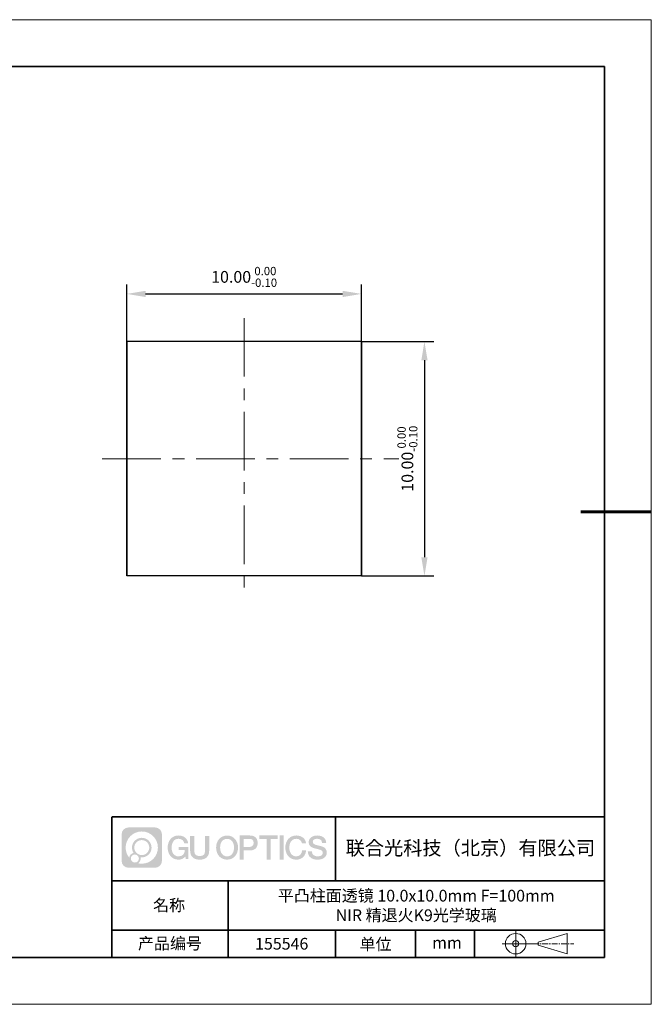
# Model space of a CAD drawing. Units: millimetres. Extents: x 12016 to 12313, y -7569 to -7359.
# Drawn here: x 12178 to 12313, y -7569 to -7359 of the extents above; entities that cross this region are included whole.
import ezdxf

# ---------------------------------------------------------------- set-up
doc = ezdxf.new("R2010")
doc.units = ezdxf.units.MM
doc.header["$LTSCALE"] = 10
doc.header["$PDMODE"] = 34
doc.linetypes.add('CENTER', pattern=[2, 1.25, -0.25, 0.25, -0.25])
doc.layers.add('1轮廓实线层', color=7, linetype='Continuous')
doc.layers.add('6文字层', color=3, linetype='Continuous')
for name, color, linetype, lineweight in [('3中心线层', 1, 'CENTER', 9), ('7标注层', 4, 'Continuous', 5), ('粗实线层', 7, 'Continuous', 35), ('细实线层', 7, 'Continuous', 18)]:
    doc.layers.add(name, color=color, linetype=linetype, lineweight=lineweight)
doc.styles.get("Standard").update_dxf_attribs({"font": 'simhei.ttf'})
doc.styles.add('TH-GBD2M', font='calibri.ttf', dxfattribs={"width": 0.8, "height": 2.5})
doc.dimstyles.new('TH-GBD2M', dxfattribs={"dimtxt": 3.5, "dimasz": 4, "dimexe": 2, "dimexo": 0, "dimgap": 1.5, "dimtad": 1, "dimdec": 4, "dimzin": 9, "dimdsep": 46, "dimtxsty": 'TH-GBD2M', "dimcen": 0, "dimclrt": 3, "dimadec": 0, "dimazin": 3, "dimtfac": 1, "dimtdec": 4, "dimtofl": 0, "dimtmove": 0, "dimatfit": 3, "dimfxl": 1, "dimtolj": 1, "dimtzin": 0, "dimarcsym": 0})

# ---------------------------------------------------------------- blocks, each defined once
blk = doc.blocks.new('*X117')
at = {"layer": '粗实线层'}
for p, q in [((138.5, 95), (-138.5, 95)), ((138.5, -95), (138.5, 95)), ((-138.5, -95), (138.5, -95))]:
    blk.add_line(p, q, dxfattribs=at)
at = {"layer": '粗实线层', "lineweight": 60}
blk.add_line((148.5, 0), (133.5, 0), dxfattribs=at)
at = {"layer": '细实线层'}
for p, q in [((148.5, 105), (-148.5, 105)), ((148.5, -105), (148.5, 105)), ((-148.5, -105), (148.5, -105))]:
    blk.add_line(p, q, dxfattribs=at)
blk = doc.blocks.new('*D129')
at = {"layer": '7标注层', "color": 0, "lineweight": -2, "transparency": 16777216}
for p, q in [((12200.71, -7427.98), (12200.71, -7415.83)), ((12250.71, -7427.98), (12250.71, -7415.83)), ((12204.71, -7417.83), (12246.71, -7417.83))]:
    blk.add_line(p, q, dxfattribs=at)
at = {"layer": '7标注层', "color": 0, "transparency": 16777216}
for points in [[(12204.71, -7417.17), (12204.71, -7418.5), (12200.71, -7417.83)], [(12246.71, -7417.17), (12246.71, -7418.5), (12250.71, -7417.83)]]:
    blk.add_solid(points, dxfattribs=at)
at = {"layer": 'Defpoints', "color": 0, "transparency": 16777216}
for p in [(12250.71, -7417.83), (12200.71, -7427.98), (12250.71, -7427.98)]:
    blk.add_point(p, dxfattribs=at)
at = {"layer": '7标注层', "color": 3, "transparency": 16777216, "insert": (12225.71, -7414.2), "char_height": 2.5, "attachment_point": 5, "style": 'TH-GBD2M'}
blk.add_mtext('\\A1;10.00{\\fCalibri|b0|i0|c134|p34;{}{\\H0.71x;\\C3;\\S 0.00^ -0.10;}{{}}}', dxfattribs=at)
blk = doc.blocks.new('*D130')
at = {"layer": '7标注层', "color": 0, "lineweight": -2, "transparency": 16777216}
for p, q in [((12250.71, -7427.98), (12266.15, -7427.98)), ((12264.15, -7431.98), (12264.15, -7473.98)), ((12250.71, -7477.98), (12266.15, -7477.98))]:
    blk.add_line(p, q, dxfattribs=at)
at = {"layer": '7标注层', "color": 0, "transparency": 16777216}
for points in [[(12263.49, -7431.98), (12264.82, -7431.98), (12264.15, -7427.98)], [(12263.49, -7473.98), (12264.82, -7473.98), (12264.15, -7477.98)]]:
    blk.add_solid(points, dxfattribs=at)
at = {"layer": 'Defpoints', "color": 0, "transparency": 16777216}
for p in [(12250.71, -7427.98), (12250.71, -7477.98), (12264.15, -7477.98)]:
    blk.add_point(p, dxfattribs=at)
at = {"layer": '7标注层', "color": 3, "transparency": 16777216, "insert": (12260.52, -7452.98), "char_height": 2.5, "attachment_point": 5, "rotation": 90, "style": 'TH-GBD2M'}
blk.add_mtext('\\A1;10.00{\\fCalibri|b0|i0|c134|p34;{}{\\H0.71x;\\C3;\\S 0.00^ -0.10;}{{}}}', dxfattribs=at)

msp = doc.modelspace()

# ---------------------------------------------------------------- hatches: boundary and pattern name
at = {"layer": '3中心线层'}
h = msp.add_hatch(color=0, dxfattribs=at)
h.dxf.hatch_style = 1
edge = h.paths.add_edge_path()
edge.add_spline(control_points=[(12208.18338, -7533.09481), (12208.18338, -7532.28094), (12207.52361, -7531.62116), (12206.70973, -7531.62116)], knot_values=[7, 7, 7, 7, 8, 8, 8, 8], degree=3, periodic=0)
edge.add_spline(control_points=[(12206.70973, -7531.62116), (12206.70973, -7531.62116), (12201.06075, -7531.62116), (12201.06075, -7531.62116)], knot_values=[0, 0, 0, 0, 1, 1, 1, 1], degree=3, periodic=0)
edge.add_spline(control_points=[(12201.06075, -7531.62116), (12200.24688, -7531.62116), (12199.5871, -7532.28094), (12199.5871, -7533.09481), (12199.5871, -7533.09481), (12199.5871, -7538.74379), (12199.5871, -7538.74379)], knot_values=[1, 1, 1, 1, 2, 2, 2, 3, 3, 3, 3], degree=3, periodic=0)
edge.add_spline(control_points=[(12199.5871, -7538.74379), (12199.5871, -7539.55767), (12200.24688, -7540.21744), (12201.06075, -7540.21744), (12201.06075, -7540.21744), (12206.70973, -7540.21744), (12206.70973, -7540.21744)], knot_values=[3, 3, 3, 3, 4, 4, 4, 5, 5, 5, 5], degree=3, periodic=0)
edge.add_spline(control_points=[(12206.70973, -7540.21744), (12207.52361, -7540.21744), (12208.18338, -7539.55767), (12208.18338, -7538.74379), (12208.18338, -7538.74379), (12208.18338, -7533.09481), (12208.18338, -7533.09481)], knot_values=[5, 5, 5, 5, 6, 6, 6, 7, 7, 7, 7], degree=3, periodic=0)
edge = h.paths.add_edge_path(flags=16)
edge.add_spline(control_points=[(12200.44673, -7535.9193), (12200.44673, -7534.02027), (12201.98623, -7532.48079), (12203.88526, -7532.48079)], knot_values=[10, 10, 10, 10, 11, 11, 11, 11], degree=3, periodic=0)
edge.add_spline(control_points=[(12203.88526, -7532.48079), (12205.78429, -7532.48079), (12207.32375, -7534.02027), (12207.32375, -7535.9193)], knot_values=[11, 11, 11, 11, 12, 12, 12, 12], degree=3, periodic=0)
edge.add_spline(control_points=[(12207.32375, -7535.9193), (12207.32375, -7537.81834), (12205.78429, -7539.35782), (12203.88526, -7539.35782)], knot_values=[12, 12, 12, 12, 13, 13, 13, 13], degree=3, periodic=0)
edge.add_spline(control_points=[(12203.88526, -7539.35782), (12203.61617, -7539.35782), (12203.35475, -7539.32578), (12203.10356, -7539.26708)], knot_values=[0, 0, 0, 0, 1, 1, 1, 1], degree=3, periodic=0)
edge.add_spline(control_points=[(12203.10356, -7539.26708), (12203.42716, -7539.04593), (12203.63963, -7538.67412), (12203.63963, -7538.25258)], knot_values=[1, 1, 1, 1, 2, 2, 2, 2], degree=3, periodic=0)
edge.add_spline(control_points=[(12203.63963, -7538.25258), (12203.63963, -7538.16182), (12203.6295, -7538.07347), (12203.61081, -7537.98831)], knot_values=[2, 2, 2, 2, 3, 3, 3, 3], degree=3, periodic=0)
edge.add_spline(control_points=[(12203.61081, -7537.98831), (12203.70067, -7538.00022), (12203.79215, -7538.00697), (12203.88525, -7538.00697)], knot_values=[3, 3, 3, 3, 4, 4, 4, 4], degree=3, periodic=0)
edge.add_spline(control_points=[(12203.88525, -7538.00697), (12205.03824, -7538.00697), (12205.97291, -7537.07229), (12205.97291, -7535.9193)], knot_values=[4, 4, 4, 4, 5, 5, 5, 5], degree=3, periodic=0)
edge.add_spline(control_points=[(12205.97291, -7535.9193), (12205.97291, -7534.76632), (12205.03824, -7533.83163), (12203.88525, -7533.83163), (12202.73227, -7533.83163), (12201.79758, -7534.76632), (12201.79758, -7535.9193)], knot_values=[5, 5, 5, 5, 6, 6, 6, 7, 7, 7, 7], degree=3, periodic=0)
edge.add_spline(control_points=[(12201.79758, -7535.9193), (12201.79758, -7536.33878), (12201.92164, -7536.72912), (12202.13459, -7537.0563)], knot_values=[7, 7, 7, 7, 8, 8, 8, 8], degree=3, periodic=0)
edge.add_spline(control_points=[(12202.13459, -7537.0563), (12201.65009, -7537.16807), (12201.27514, -7537.56616), (12201.19815, -7538.06305)], knot_values=[8, 8, 8, 8, 9, 9, 9, 9], degree=3, periodic=0)
edge.add_spline(control_points=[(12201.19815, -7538.06305), (12200.72837, -7537.47514), (12200.44673, -7536.73037), (12200.44673, -7535.9193)], knot_values=[9, 9, 9, 9, 10, 10, 10, 10], degree=3, periodic=0)
edge = h.paths.add_edge_path(flags=16)
edge.add_spline(control_points=[(12202.28879, -7535.9193), (12202.28879, -7535.03761), (12203.00356, -7534.32285), (12203.88525, -7534.32285), (12204.76694, -7534.32285), (12205.4817, -7535.03761), (12205.4817, -7535.9193), (12205.4817, -7536.801), (12204.76694, -7537.51575), (12203.88525, -7537.51575), (12203.00356, -7537.51575), (12202.28879, -7536.801), (12202.28879, -7535.9193)], knot_values=[0, 0, 0, 0, 1, 1, 1, 2, 2, 2, 3, 3, 3, 4, 4, 4, 4], degree=3, periodic=0)
edge = h.paths.add_edge_path(flags=16)
edge.add_spline(control_points=[(12201.55197, -7538.25258), (12201.55197, -7537.77782), (12201.93684, -7537.39295), (12202.4116, -7537.39295), (12202.88636, -7537.39295), (12203.27122, -7537.77782), (12203.27122, -7538.25258)], knot_values=[1, 1, 1, 1, 2, 2, 2, 3, 3, 3, 3], degree=3, periodic=0)
edge.add_spline(control_points=[(12203.27122, -7538.25258), (12203.27122, -7538.72734), (12202.88636, -7539.11221), (12202.4116, -7539.11221)], knot_values=[3, 3, 3, 3, 4, 4, 4, 4], degree=3, periodic=0)
edge.add_spline(control_points=[(12202.4116, -7539.11221), (12201.93684, -7539.11221), (12201.55197, -7538.72734), (12201.55197, -7538.25258)], knot_values=[0, 0, 0, 0, 1, 1, 1, 1], degree=3, periodic=0)
edge = h.paths.add_edge_path()
edge.add_spline(control_points=[(12212.95428, -7535.02048), (12212.95428, -7535.02048), (12213.77767, -7535.02048), (12213.77767, -7535.02048), (12213.64942, -7533.91033), (12212.76527, -7533.33801), (12211.71242, -7533.33801)], knot_values=[5, 5, 5, 5, 6, 6, 6, 7, 7, 7, 7], degree=3, periodic=0)
edge.add_spline(control_points=[(12211.71242, -7533.33801), (12210.26812, -7533.33801), (12209.40424, -7534.51024), (12209.40424, -7535.91689)], knot_values=[4, 4, 4, 4, 5, 5, 5, 5], degree=3, periodic=0)
edge.add_spline(control_points=[(12209.40424, -7535.91689), (12209.40424, -7537.32357), (12210.26812, -7538.49578), (12211.71242, -7538.49578)], knot_values=[3, 3, 3, 3, 4, 4, 4, 4], degree=3, periodic=0)
edge.add_spline(control_points=[(12211.71242, -7538.49578), (12212.29958, -7538.49578), (12212.7113, -7538.3234), (12213.16346, -7537.79934)], knot_values=[2, 2, 2, 2, 3, 3, 3, 3], degree=3, periodic=0)
edge.add_spline(control_points=[(12213.16346, -7537.79934), (12213.16346, -7537.79934), (12213.29171, -7538.37856), (12213.29171, -7538.37856), (12213.29171, -7538.37856), (12213.4267, -7538.37856), (12213.56168, -7538.37856)], knot_values=[0.5, 0.5, 0.5, 0.5, 1.5, 1.5, 1.5, 2, 2, 2, 2], degree=3, periodic=0)
edge.add_spline(control_points=[(12213.56168, -7538.37856), (12213.69666, -7538.37856), (12213.83164, -7538.37856), (12213.83164, -7538.37856), (12213.83164, -7538.37856), (12213.83164, -7538.21648), (12213.83164, -7537.97336)], knot_values=[14.749965, 14.749965, 14.749965, 14.749965, 15.249965, 15.249965, 15.249965, 15.5, 15.5, 15.5, 15.5], degree=3, periodic=0)
edge.add_spline(control_points=[(12213.83164, -7537.97336), (12213.83164, -7537.73027), (12213.83164, -7537.40619), (12213.83164, -7537.08211)], knot_values=[14.49997, 14.49997, 14.49997, 14.49997, 14.749965, 14.749965, 14.749965, 14.749965], degree=3, periodic=0)
edge.add_spline(control_points=[(12213.83164, -7537.08211), (12213.83164, -7536.92007), (12213.83164, -7536.75803), (12213.83164, -7536.60612)], knot_values=[14.3749725, 14.3749725, 14.3749725, 14.3749725, 14.49997, 14.49997, 14.49997, 14.49997], degree=3, periodic=0)
edge.add_spline(control_points=[(12213.83164, -7536.60612), (12213.83164, -7536.37826), (12213.83164, -7536.17319), (12213.83164, -7536.02509)], knot_values=[14.18747625, 14.18747625, 14.18747625, 14.18747625, 14.3749725, 14.3749725, 14.3749725, 14.3749725], degree=3, periodic=0)
edge.add_spline(control_points=[(12213.83164, -7536.02509), (12213.83164, -7535.97573), (12213.83164, -7535.93269), (12213.83164, -7535.89725)], knot_values=[14.1249775, 14.1249775, 14.1249775, 14.1249775, 14.18747625, 14.18747625, 14.18747625, 14.18747625], degree=3, periodic=0)
edge.add_spline(control_points=[(12213.83164, -7535.89725), (12213.83164, -7535.87953), (12213.83164, -7535.86371), (12213.83164, -7535.84994)], knot_values=[14.093728125, 14.093728125, 14.093728125, 14.093728125, 14.1249775, 14.1249775, 14.1249775, 14.1249775], degree=3, periodic=0)
edge.add_spline(control_points=[(12213.83164, -7535.84994), (12213.83164, -7535.83618), (12213.83164, -7535.82447), (12213.83164, -7535.81498)], knot_values=[14.06247875, 14.06247875, 14.06247875, 14.06247875, 14.093728125, 14.093728125, 14.093728125, 14.093728125], degree=3, periodic=0)
edge.add_spline(control_points=[(12213.83164, -7535.78588), (12213.83164, -7535.78588), (12213.83164, -7535.78588), (12213.83164, -7535.78588), (12213.83164, -7535.78588), (12213.83164, -7535.78589), (12213.83164, -7535.78589)], knot_values=[13.999979582, 13.999979582, 13.999979582, 13.999979582, 14, 14, 14, 14.000712407, 14.000712407, 14.000712407, 14.000712407], degree=3, periodic=0)
edge.add_spline(control_points=[(12213.83164, -7535.78588), (12213.8316, -7535.78588), (12213.31867, -7535.78588), (12212.80575, -7535.78588)], knot_values=[13.49999, 13.49999, 13.49999, 13.49999, 13.999979582, 13.999979582, 13.999979582, 13.999979582], degree=3, periodic=0)
edge.add_spline(control_points=[(12212.80575, -7535.78588), (12212.29283, -7535.78588), (12211.77992, -7535.78588), (12211.77992, -7535.78588), (12211.77992, -7535.78588), (12211.77992, -7535.78588), (12211.77992, -7535.78589)], knot_values=[12.999023436, 12.999023436, 12.999023436, 12.999023436, 13.499013436, 13.499013436, 13.499013436, 13.49999, 13.49999, 13.49999, 13.49999], degree=3, periodic=0)
edge.add_spline(control_points=[(12211.77992, -7535.79324), (12211.77992, -7535.79564), (12211.77992, -7535.7986), (12211.77992, -7535.80208)], knot_values=[12.906251875, 12.906251875, 12.906251875, 12.906251875, 12.93750125, 12.93750125, 12.93750125, 12.93750125], degree=3, periodic=0)
edge.add_spline(control_points=[(12211.77992, -7535.81403), (12211.77992, -7535.82299), (12211.77992, -7535.83386), (12211.77992, -7535.84634)], knot_values=[12.81250375, 12.81250375, 12.81250375, 12.81250375, 12.8750025, 12.8750025, 12.8750025, 12.8750025], degree=3, periodic=0)
edge.add_spline(control_points=[(12211.77992, -7535.84634), (12211.77992, -7535.85881), (12211.77992, -7535.87288), (12211.77992, -7535.88824)], knot_values=[12.750005, 12.750005, 12.750005, 12.750005, 12.81250375, 12.81250375, 12.81250375, 12.81250375], degree=3, periodic=0)
edge.add_spline(control_points=[(12211.77992, -7535.88824), (12211.77992, -7535.91894), (12211.77992, -7535.95476), (12211.77992, -7535.99315)], knot_values=[12.6250075, 12.6250075, 12.6250075, 12.6250075, 12.750005, 12.750005, 12.750005, 12.750005], degree=3, periodic=0)
edge.add_spline(control_points=[(12211.77992, -7535.99315), (12211.77992, -7536.03153), (12211.77992, -7536.07247), (12211.77992, -7536.11341)], knot_values=[12.50001, 12.50001, 12.50001, 12.50001, 12.6250075, 12.6250075, 12.6250075, 12.6250075], degree=3, periodic=0)
edge.add_spline(control_points=[(12211.77992, -7536.11341), (12211.77992, -7536.19529), (12211.77992, -7536.27718), (12211.77992, -7536.33859)], knot_values=[12.250015, 12.250015, 12.250015, 12.250015, 12.50001, 12.50001, 12.50001, 12.50001], degree=3, periodic=0)
edge.add_spline(control_points=[(12211.77992, -7536.33859), (12211.77992, -7536.40001), (12211.77992, -7536.44096), (12211.77992, -7536.44096), (12211.77992, -7536.44096), (12211.77992, -7536.44096), (12211.77992, -7536.44096)], knot_values=[11.999287593, 11.999287593, 11.999287593, 11.999287593, 12.249302593, 12.249302593, 12.249302593, 12.250015, 12.250015, 12.250015, 12.250015], degree=3, periodic=0)
edge.add_spline(control_points=[(12211.79431, -7536.44096), (12211.799, -7536.44096), (12211.8048, -7536.44096), (12211.8116, -7536.44096)], knot_values=[11.906271875, 11.906271875, 11.906271875, 11.906271875, 11.93752125, 11.93752125, 11.93752125, 11.93752125], degree=3, periodic=0)
edge.add_spline(control_points=[(12211.8116, -7536.44096), (12211.81841, -7536.44096), (12211.82624, -7536.44096), (12211.835, -7536.44096)], knot_values=[11.8750225, 11.8750225, 11.8750225, 11.8750225, 11.906271875, 11.906271875, 11.906271875, 11.906271875], degree=3, periodic=0)
edge.add_spline(control_points=[(12211.835, -7536.44096), (12211.85253, -7536.44096), (12211.87382, -7536.44096), (12211.89823, -7536.44096)], knot_values=[11.81252375, 11.81252375, 11.81252375, 11.81252375, 11.8750225, 11.8750225, 11.8750225, 11.8750225], degree=3, periodic=0)
edge.add_spline(control_points=[(12211.89823, -7536.44096), (12211.92265, -7536.44096), (12211.9502, -7536.44096), (12211.98025, -7536.44096)], knot_values=[11.750025, 11.750025, 11.750025, 11.750025, 11.81252375, 11.81252375, 11.81252375, 11.81252375], degree=3, periodic=0)
edge.add_spline(control_points=[(12211.98025, -7536.44096), (12212.04035, -7536.44096), (12212.11048, -7536.44096), (12212.18561, -7536.44096)], knot_values=[11.6250275, 11.6250275, 11.6250275, 11.6250275, 11.750025, 11.750025, 11.750025, 11.750025], degree=3, periodic=0)
edge.add_spline(control_points=[(12212.18561, -7536.44096), (12212.26074, -7536.44096), (12212.34089, -7536.44096), (12212.42103, -7536.44096)], knot_values=[11.50003, 11.50003, 11.50003, 11.50003, 11.6250275, 11.6250275, 11.6250275, 11.6250275], degree=3, periodic=0)
edge.add_spline(control_points=[(12212.42103, -7536.44096), (12212.58132, -7536.44096), (12212.74162, -7536.44096), (12212.86184, -7536.44096)], knot_values=[11.250035, 11.250035, 11.250035, 11.250035, 11.50003, 11.50003, 11.50003, 11.50003], degree=3, periodic=0)
edge.add_spline(control_points=[(12212.86184, -7536.44096), (12212.98209, -7536.44096), (12213.06226, -7536.44096), (12213.06226, -7536.44096), (12213.04874, -7537.2753), (12212.57631, -7537.80625), (12211.71242, -7537.79245)], knot_values=[10, 10, 10, 10, 10.250035, 10.250035, 10.250035, 11.250035, 11.250035, 11.250035, 11.250035], degree=3, periodic=0)
edge.add_spline(control_points=[(12211.71242, -7537.79245), (12210.67984, -7537.79245), (12210.2479, -7536.86158), (12210.2479, -7535.91689)], knot_values=[9, 9, 9, 9, 10, 10, 10, 10], degree=3, periodic=0)
edge.add_spline(control_points=[(12210.2479, -7535.91689), (12210.2479, -7534.97223), (12210.67984, -7534.04134), (12211.71242, -7534.04134)], knot_values=[8, 8, 8, 8, 9, 9, 9, 9], degree=3, periodic=0)
edge.add_spline(control_points=[(12211.71242, -7534.04134), (12212.31985, -7534.04134), (12212.87325, -7534.37232), (12212.95428, -7535.02048)], knot_values=[7, 7, 7, 7, 8, 8, 8, 8], degree=3, periodic=0)
edge = h.paths.add_edge_path()
edge.add_spline(control_points=[(12215.06628, -7536.32613), (12215.06628, -7536.32613), (12215.06628, -7533.46081), (12215.06628, -7533.46081), (12215.06628, -7533.46081), (12214.84986, -7533.46081), (12214.63344, -7533.46081)], knot_values=[0.5, 0.5, 0.5, 0.5, 1.5, 1.5, 1.5, 2, 2, 2, 2], degree=3, periodic=0)
edge.add_spline(control_points=[(12214.63344, -7533.46081), (12214.41701, -7533.46081), (12214.20059, -7533.46081), (12214.20059, -7533.46081), (12214.20059, -7533.46081), (12214.20059, -7534.24775), (12214.20059, -7535.03468)], knot_values=[9.5, 9.5, 9.5, 9.5, 10, 10, 10, 10.5, 10.5, 10.5, 10.5], degree=3, periodic=0)
edge.add_spline(control_points=[(12214.20059, -7535.03468), (12214.20059, -7535.82161), (12214.20059, -7536.60854), (12214.20059, -7536.60854), (12214.20059, -7537.86899), (12215.0109, -7538.49578), (12216.22982, -7538.49578)], knot_values=[8, 8, 8, 8, 8.5, 8.5, 8.5, 9.5, 9.5, 9.5, 9.5], degree=3, periodic=0)
edge.add_spline(control_points=[(12216.22982, -7538.49578), (12217.44874, -7538.49578), (12218.25904, -7537.86899), (12218.25904, -7536.60854)], knot_values=[7, 7, 7, 7, 8, 8, 8, 8], degree=3, periodic=0)
edge.add_spline(control_points=[(12218.25904, -7536.60854), (12218.25904, -7536.60854), (12218.25904, -7533.46081), (12218.25904, -7533.46081), (12218.25904, -7533.46081), (12218.04261, -7533.46081), (12217.82617, -7533.46081)], knot_values=[5.5, 5.5, 5.5, 5.5, 6.5, 6.5, 6.5, 7, 7, 7, 7], degree=3, periodic=0)
edge.add_spline(control_points=[(12217.82617, -7533.46081), (12217.60974, -7533.46081), (12217.39331, -7533.46081), (12217.39331, -7533.46081), (12217.39331, -7533.46081), (12217.39331, -7534.17714), (12217.39331, -7534.89347)], knot_values=[4.5, 4.5, 4.5, 4.5, 5, 5, 5, 5.5, 5.5, 5.5, 5.5], degree=3, periodic=0)
edge.add_spline(control_points=[(12217.39331, -7534.89347), (12217.39331, -7535.6098), (12217.39331, -7536.32613), (12217.39331, -7536.32613), (12217.39331, -7536.98736), (12217.35176, -7537.75191), (12216.22982, -7537.75191)], knot_values=[3, 3, 3, 3, 3.5, 3.5, 3.5, 4.5, 4.5, 4.5, 4.5], degree=3, periodic=0)
edge.add_spline(control_points=[(12216.22982, -7537.75191), (12215.10783, -7537.75191), (12215.06628, -7536.98736), (12215.06628, -7536.32613)], knot_values=[2, 2, 2, 2, 3, 3, 3, 3], degree=3, periodic=0)
edge = h.paths.add_edge_path()
edge.add_spline(control_points=[(12224.40821, -7535.92346), (12224.40821, -7537.32325), (12223.53366, -7538.48972), (12222.07153, -7538.48972), (12220.60939, -7538.48972), (12219.73484, -7537.32325), (12219.73484, -7535.92346), (12219.73484, -7534.52368), (12220.60939, -7533.35719), (12222.07153, -7533.35719), (12223.53366, -7533.35719), (12224.40821, -7534.52368), (12224.40821, -7535.92346)], knot_values=[0, 0, 0, 0, 1, 1, 1, 2, 2, 2, 3, 3, 3, 4, 4, 4, 4], degree=3, periodic=0)
edge = h.paths.add_edge_path(flags=16)
edge.add_spline(control_points=[(12222.07153, -7534.05708), (12223.1169, -7534.05708), (12223.55417, -7534.98341), (12223.55417, -7535.92346)], knot_values=[2, 2, 2, 2, 3, 3, 3, 3], degree=3, periodic=0)
edge.add_spline(control_points=[(12223.55417, -7535.92346), (12223.55417, -7536.86352), (12223.1169, -7537.78984), (12222.07153, -7537.78984)], knot_values=[1, 1, 1, 1, 2, 2, 2, 2], degree=3, periodic=0)
edge.add_spline(control_points=[(12222.07153, -7537.78984), (12221.02619, -7537.78984), (12220.58892, -7536.86352), (12220.58892, -7535.92346)], knot_values=[0, 0, 0, 0, 1, 1, 1, 1], degree=3, periodic=0)
edge.add_spline(control_points=[(12220.58892, -7535.92346), (12220.58892, -7534.98341), (12221.02619, -7534.05708), (12222.07153, -7534.05708)], knot_values=[3, 3, 3, 3, 4, 4, 4, 4], degree=3, periodic=0)
edge = h.paths.add_edge_path()
edge.add_spline(control_points=[(12228.58964, -7534.93446), (12228.58964, -7534.29156), (12228.32319, -7533.33801), (12226.92936, -7533.33801)], knot_values=[1, 1, 1, 1, 2, 2, 2, 2], degree=3, periodic=0)
edge.add_spline(control_points=[(12226.92936, -7533.33801), (12226.92936, -7533.33801), (12224.77716, -7533.33801), (12224.77716, -7533.33801), (12224.77716, -7533.33801), (12224.77716, -7533.66046), (12224.77716, -7534.14411)], knot_values=[6.749965, 6.749965, 6.749965, 6.749965, 7.749965, 7.749965, 7.749965, 8, 8, 8, 8], degree=3, periodic=0)
edge.add_spline(control_points=[(12224.77716, -7534.14411), (12224.77716, -7534.62769), (12224.77716, -7535.27242), (12224.77716, -7535.91713)], knot_values=[6.49997, 6.49997, 6.49997, 6.49997, 6.749965, 6.749965, 6.749965, 6.749965], degree=3, periodic=0)
edge.add_spline(control_points=[(12224.77716, -7535.91713), (12224.77716, -7536.23948), (12224.77716, -7536.56183), (12224.77716, -7536.86403)], knot_values=[6.3749725, 6.3749725, 6.3749725, 6.3749725, 6.49997, 6.49997, 6.49997, 6.49997], degree=3, periodic=0)
edge.add_spline(control_points=[(12224.77716, -7536.86403), (12224.77716, -7537.16623), (12224.77716, -7537.44827), (12224.77716, -7537.69002)], knot_values=[6.249975, 6.249975, 6.249975, 6.249975, 6.3749725, 6.3749725, 6.3749725, 6.3749725], degree=3, periodic=0)
edge.add_spline(control_points=[(12224.77716, -7537.69002), (12224.77716, -7537.8109), (12224.77716, -7537.9217), (12224.77716, -7538.01991)], knot_values=[6.18747625, 6.18747625, 6.18747625, 6.18747625, 6.249975, 6.249975, 6.249975, 6.249975], degree=3, periodic=0)
edge.add_spline(control_points=[(12224.77716, -7538.01991), (12224.77716, -7538.11811), (12224.77716, -7538.20373), (12224.77716, -7538.27423)], knot_values=[6.1249775, 6.1249775, 6.1249775, 6.1249775, 6.18747625, 6.18747625, 6.18747625, 6.18747625], degree=3, periodic=0)
edge.add_spline(control_points=[(12224.77716, -7538.27423), (12224.77716, -7538.30948), (12224.77716, -7538.34096), (12224.77716, -7538.36834)], knot_values=[6.093728125, 6.093728125, 6.093728125, 6.093728125, 6.1249775, 6.1249775, 6.1249775, 6.1249775], degree=3, periodic=0)
edge.add_spline(control_points=[(12224.77716, -7538.36834), (12224.77716, -7538.39572), (12224.77716, -7538.41901), (12224.77716, -7538.43789)], knot_values=[6.06247875, 6.06247875, 6.06247875, 6.06247875, 6.093728125, 6.093728125, 6.093728125, 6.093728125], degree=3, periodic=0)
edge.add_spline(control_points=[(12224.77716, -7538.43789), (12224.77716, -7538.44733), (12224.77716, -7538.45567), (12224.77716, -7538.46287)], knot_values=[6.046854062, 6.046854062, 6.046854062, 6.046854062, 6.06247875, 6.06247875, 6.06247875, 6.06247875], degree=3, periodic=0)
edge.add_spline(control_points=[(12224.77716, -7538.46287), (12224.77716, -7538.47007), (12224.77716, -7538.47613), (12224.77716, -7538.481)], knot_values=[6.031229375, 6.031229375, 6.031229375, 6.031229375, 6.046854063, 6.046854063, 6.046854063, 6.046854063], degree=3, periodic=0)
edge.add_spline(control_points=[(12224.77716, -7538.49578), (12224.77716, -7538.49578), (12224.77716, -7538.49578), (12224.77716, -7538.49578), (12224.77716, -7538.49578), (12224.77716, -7538.49578), (12224.77716, -7538.49578)], knot_values=[5.999979147, 5.999979147, 5.999979147, 5.999979147, 6, 6, 6, 6.000468271, 6.000468271, 6.000468271, 6.000468271], degree=3, periodic=0)
edge.add_spline(control_points=[(12224.77716, -7538.49578), (12224.77718, -7538.49578), (12224.99069, -7538.49578), (12225.20421, -7538.49578)], knot_values=[5.49999, 5.49999, 5.49999, 5.49999, 5.999979147, 5.999979147, 5.999979147, 5.999979147], degree=3, periodic=0)
edge.add_spline(control_points=[(12225.20421, -7538.49578), (12225.41772, -7538.49578), (12225.63123, -7538.49578), (12225.63123, -7538.49578), (12225.63123, -7538.49578), (12225.63123, -7538.49578), (12225.63123, -7538.49578)], knot_values=[4.999511718, 4.999511718, 4.999511718, 4.999511718, 5.499501718, 5.499501718, 5.499501718, 5.49999, 5.49999, 5.49999, 5.49999], degree=3, periodic=0)
edge.add_spline(control_points=[(12225.63123, -7538.48314), (12225.63123, -7538.48038), (12225.63123, -7538.47718), (12225.63123, -7538.47355)], knot_values=[4.93750125, 4.93750125, 4.93750125, 4.93750125, 4.953125938, 4.953125938, 4.953125938, 4.953125938], degree=3, periodic=0)
edge.add_spline(control_points=[(12225.63123, -7538.47355), (12225.63123, -7538.4663), (12225.63123, -7538.45736), (12225.63123, -7538.44685)], knot_values=[4.906251875, 4.906251875, 4.906251875, 4.906251875, 4.93750125, 4.93750125, 4.93750125, 4.93750125], degree=3, periodic=0)
edge.add_spline(control_points=[(12225.63123, -7538.44685), (12225.63123, -7538.43634), (12225.63123, -7538.42426), (12225.63123, -7538.41073)], knot_values=[4.8750025, 4.8750025, 4.8750025, 4.8750025, 4.906251875, 4.906251875, 4.906251875, 4.906251875], degree=3, periodic=0)
edge.add_spline(control_points=[(12225.63123, -7538.41073), (12225.63123, -7538.38367), (12225.63123, -7538.35081), (12225.63123, -7538.31312)], knot_values=[4.81250375, 4.81250375, 4.81250375, 4.81250375, 4.8750025, 4.8750025, 4.8750025, 4.8750025], degree=3, periodic=0)
edge.add_spline(control_points=[(12225.63123, -7538.31312), (12225.63123, -7538.27543), (12225.63123, -7538.23291), (12225.63123, -7538.18652)], knot_values=[4.750005, 4.750005, 4.750005, 4.750005, 4.81250375, 4.81250375, 4.81250375, 4.81250375], degree=3, periodic=0)
edge.add_spline(control_points=[(12225.63123, -7538.18652), (12225.63123, -7538.09374), (12225.63123, -7537.9855), (12225.63123, -7537.86953)], knot_values=[4.6250075, 4.6250075, 4.6250075, 4.6250075, 4.750005, 4.750005, 4.750005, 4.750005], degree=3, periodic=0)
edge.add_spline(control_points=[(12225.63123, -7537.86953), (12225.63123, -7537.75356), (12225.63123, -7537.62986), (12225.63123, -7537.50615)], knot_values=[4.50001, 4.50001, 4.50001, 4.50001, 4.6250075, 4.6250075, 4.6250075, 4.6250075], degree=3, periodic=0)
edge.add_spline(control_points=[(12225.63123, -7537.50615), (12225.63123, -7537.25874), (12225.63123, -7537.01133), (12225.63123, -7536.82576)], knot_values=[4.250015, 4.250015, 4.250015, 4.250015, 4.50001, 4.50001, 4.50001, 4.50001], degree=3, periodic=0)
edge.add_spline(control_points=[(12225.63123, -7536.82576), (12225.63123, -7536.64019), (12225.63123, -7536.51646), (12225.63123, -7536.51646), (12225.63123, -7536.51646), (12225.63123, -7536.51646), (12225.63123, -7536.51646)], knot_values=[3.999287593, 3.999287593, 3.999287593, 3.999287593, 4.249302593, 4.249302593, 4.249302593, 4.250015, 4.250015, 4.250015, 4.250015], degree=3, periodic=0)
edge.add_spline(control_points=[(12225.6458, -7536.51646), (12225.65055, -7536.51646), (12225.65641, -7536.51646), (12225.6633, -7536.51646)], knot_values=[3.906271875, 3.906271875, 3.906271875, 3.906271875, 3.93752125, 3.93752125, 3.93752125, 3.93752125], degree=3, periodic=0)
edge.add_spline(control_points=[(12225.6633, -7536.51646), (12225.6702, -7536.51646), (12225.67812, -7536.51646), (12225.68699, -7536.51646)], knot_values=[3.8750225, 3.8750225, 3.8750225, 3.8750225, 3.906271875, 3.906271875, 3.906271875, 3.906271875], degree=3, periodic=0)
edge.add_spline(control_points=[(12225.68699, -7536.51646), (12225.70474, -7536.51646), (12225.72628, -7536.51646), (12225.751, -7536.51646)], knot_values=[3.81252375, 3.81252375, 3.81252375, 3.81252375, 3.8750225, 3.8750225, 3.8750225, 3.8750225], degree=3, periodic=0)
edge.add_spline(control_points=[(12225.751, -7536.51646), (12225.77572, -7536.51646), (12225.8036, -7536.51646), (12225.83403, -7536.51646)], knot_values=[3.750025, 3.750025, 3.750025, 3.750025, 3.81252375, 3.81252375, 3.81252375, 3.81252375], degree=3, periodic=0)
edge.add_spline(control_points=[(12225.83403, -7536.51646), (12225.89487, -7536.51646), (12225.96586, -7536.51646), (12226.04192, -7536.51646)], knot_values=[3.6250275, 3.6250275, 3.6250275, 3.6250275, 3.750025, 3.750025, 3.750025, 3.750025], degree=3, periodic=0)
edge.add_spline(control_points=[(12226.04192, -7536.51646), (12226.11797, -7536.51646), (12226.1991, -7536.51646), (12226.28024, -7536.51646)], knot_values=[3.50003, 3.50003, 3.50003, 3.50003, 3.6250275, 3.6250275, 3.6250275, 3.6250275], degree=3, periodic=0)
edge.add_spline(control_points=[(12226.28024, -7536.51646), (12226.4425, -7536.51646), (12226.60477, -7536.51646), (12226.72647, -7536.51646)], knot_values=[3.250035, 3.250035, 3.250035, 3.250035, 3.50003, 3.50003, 3.50003, 3.50003], degree=3, periodic=0)
edge.add_spline(control_points=[(12226.72647, -7536.51646), (12226.8482, -7536.51646), (12226.92936, -7536.51646), (12226.92936, -7536.51646), (12228.32319, -7536.5237), (12228.58964, -7535.57015), (12228.58964, -7534.93446)], knot_values=[2, 2, 2, 2, 2.250035, 2.250035, 2.250035, 3.250035, 3.250035, 3.250035, 3.250035], degree=3, periodic=0)
edge = h.paths.add_edge_path(flags=16)
edge.add_spline(control_points=[(12226.26319, -7534.07483), (12226.42118, -7534.07483), (12226.57918, -7534.07483), (12226.69768, -7534.07483)], knot_values=[3.250015, 3.250015, 3.250015, 3.250015, 3.50001, 3.50001, 3.50001, 3.50001], degree=3, periodic=0)
edge.add_spline(control_points=[(12226.69768, -7534.07483), (12226.81618, -7534.07483), (12226.89519, -7534.07483), (12226.89519, -7534.07483), (12227.34616, -7534.07483), (12227.73557, -7534.24822), (12227.73557, -7534.92725)], knot_values=[2, 2, 2, 2, 2.250015, 2.250015, 2.250015, 3.250015, 3.250015, 3.250015, 3.250015], degree=3, periodic=0)
edge.add_spline(control_points=[(12227.73557, -7534.92725), (12227.73557, -7535.57737), (12227.26414, -7535.77965), (12226.88154, -7535.77965)], knot_values=[1, 1, 1, 1, 2, 2, 2, 2], degree=3, periodic=0)
edge.add_spline(control_points=[(12226.88154, -7535.77965), (12226.88154, -7535.77965), (12225.63123, -7535.77965), (12225.63123, -7535.77965), (12225.63123, -7535.77965), (12225.63123, -7535.35342), (12225.63123, -7534.92721)], knot_values=[4.49999, 4.49999, 4.49999, 4.49999, 5.49999, 5.49999, 5.49999, 6, 6, 6, 6], degree=3, periodic=0)
edge.add_spline(control_points=[(12225.63123, -7534.92721), (12225.63123, -7534.50101), (12225.63123, -7534.07483), (12225.63123, -7534.07483), (12225.63123, -7534.07483), (12225.63123, -7534.07483), (12225.63123, -7534.07483)], knot_values=[3.999267593, 3.999267593, 3.999267593, 3.999267593, 4.499257593, 4.499257593, 4.499257593, 4.49999, 4.49999, 4.49999, 4.49999], degree=3, periodic=0)
edge.add_spline(control_points=[(12225.64542, -7534.07483), (12225.65005, -7534.07483), (12225.65576, -7534.07483), (12225.66247, -7534.07483)], knot_values=[3.906251875, 3.906251875, 3.906251875, 3.906251875, 3.93750125, 3.93750125, 3.93750125, 3.93750125], degree=3, periodic=0)
edge.add_spline(control_points=[(12225.66247, -7534.07483), (12225.66919, -7534.07483), (12225.6769, -7534.07483), (12225.68554, -7534.07483)], knot_values=[3.8750025, 3.8750025, 3.8750025, 3.8750025, 3.906251875, 3.906251875, 3.906251875, 3.906251875], degree=3, periodic=0)
edge.add_spline(control_points=[(12225.68554, -7534.07483), (12225.70282, -7534.07483), (12225.7238, -7534.07483), (12225.74787, -7534.07483)], knot_values=[3.81250375, 3.81250375, 3.81250375, 3.81250375, 3.8750025, 3.8750025, 3.8750025, 3.8750025], degree=3, periodic=0)
edge.add_spline(control_points=[(12225.74787, -7534.07483), (12225.77194, -7534.07483), (12225.79909, -7534.07483), (12225.82872, -7534.07483)], knot_values=[3.750005, 3.750005, 3.750005, 3.750005, 3.81250375, 3.81250375, 3.81250375, 3.81250375], degree=3, periodic=0)
edge.add_spline(control_points=[(12225.82872, -7534.07483), (12225.88796, -7534.07483), (12225.95708, -7534.07483), (12226.03114, -7534.07483)], knot_values=[3.6250075, 3.6250075, 3.6250075, 3.6250075, 3.750005, 3.750005, 3.750005, 3.750005], degree=3, periodic=0)
edge.add_spline(control_points=[(12226.03114, -7534.07483), (12226.1052, -7534.07483), (12226.1842, -7534.07483), (12226.26319, -7534.07483)], knot_values=[3.50001, 3.50001, 3.50001, 3.50001, 3.6250075, 3.6250075, 3.6250075, 3.6250075], degree=3, periodic=0)
h.paths.add_polyline_path([(12232.89332, -7533.33801), (12228.95859, -7533.33801), (12228.95859, -7534.11819), (12230.4971, -7534.11819), (12230.4971, -7538.49578), (12231.34801, -7538.49578), (12231.34801, -7534.11819), (12232.89332, -7534.11819)])
h.paths.add_polyline_path([(12234.12224, -7533.33801), (12233.262, -7533.33801), (12233.262, -7538.49578), (12234.12224, -7538.49578)])
edge = h.paths.add_edge_path()
edge.add_spline(control_points=[(12238.48015, -7535.02048), (12238.69415, -7535.02048), (12238.90816, -7535.02048), (12238.90816, -7535.02048), (12238.80543, -7533.9586), (12237.93567, -7533.3449), (12236.83308, -7533.33801)], knot_values=[8, 8, 8, 8, 8.5, 8.5, 8.5, 9.5, 9.5, 9.5, 9.5], degree=3, periodic=0)
edge.add_spline(control_points=[(12236.83308, -7533.33801), (12235.36751, -7533.33801), (12234.49091, -7534.51024), (12234.49091, -7535.91689)], knot_values=[7, 7, 7, 7, 8, 8, 8, 8], degree=3, periodic=0)
edge.add_spline(control_points=[(12234.49091, -7535.91689), (12234.49091, -7537.32357), (12235.36751, -7538.49578), (12236.83308, -7538.49578)], knot_values=[6, 6, 6, 6, 7, 7, 7, 7], degree=3, periodic=0)
edge.add_spline(control_points=[(12236.83308, -7538.49578), (12238.01788, -7538.49578), (12238.84651, -7537.68212), (12238.915, -7536.50301)], knot_values=[5, 5, 5, 5, 6, 6, 6, 6], degree=3, periodic=0)
edge.add_spline(control_points=[(12238.915, -7536.50301), (12238.915, -7536.50301), (12238.07949, -7536.50301), (12238.07949, -7536.50301), (12238.01104, -7537.22013), (12237.59326, -7537.79245), (12236.83308, -7537.79245)], knot_values=[3, 3, 3, 3, 4, 4, 4, 5, 5, 5, 5], degree=3, periodic=0)
edge.add_spline(control_points=[(12236.83308, -7537.79245), (12235.78529, -7537.79245), (12235.34699, -7536.86158), (12235.34699, -7535.91689)], knot_values=[2, 2, 2, 2, 3, 3, 3, 3], degree=3, periodic=0)
edge.add_spline(control_points=[(12235.34699, -7535.91689), (12235.34699, -7534.97223), (12235.78529, -7534.04134), (12236.83308, -7534.04134)], knot_values=[1, 1, 1, 1, 2, 2, 2, 2], degree=3, periodic=0)
edge.add_spline(control_points=[(12236.83308, -7534.04134), (12237.54534, -7534.04134), (12237.90831, -7534.45507), (12238.05213, -7535.02048)], knot_values=[0, 0, 0, 0, 1, 1, 1, 1], degree=3, periodic=0)
edge.add_spline(control_points=[(12238.05213, -7535.02048), (12238.05213, -7535.02048), (12238.26614, -7535.02048), (12238.48015, -7535.02048)], knot_values=[9.5, 9.5, 9.5, 9.5, 10, 10, 10, 10], degree=3, periodic=0)
edge = h.paths.add_edge_path()
edge.add_spline(control_points=[(12241.36017, -7538.49578), (12242.34966, -7538.49578), (12243.3391, -7538.05447), (12243.3391, -7536.9512)], knot_values=[13, 13, 13, 13, 14, 14, 14, 14], degree=3, periodic=0)
edge.add_spline(control_points=[(12243.3391, -7536.9512), (12243.3391, -7536.44096), (12243.02555, -7535.88932), (12242.37054, -7535.69624)], knot_values=[12, 12, 12, 12, 13, 13, 13, 13], degree=3, periodic=0)
edge.add_spline(control_points=[(12242.37054, -7535.69624), (12242.11272, -7535.62039), (12241.01179, -7535.33769), (12240.93514, -7535.31701)], knot_values=[11, 11, 11, 11, 12, 12, 12, 12], degree=3, periodic=0)
edge.add_spline(control_points=[(12240.93514, -7535.31701), (12240.57975, -7535.22045), (12240.34285, -7535.02739), (12240.34285, -7534.68262)], knot_values=[10, 10, 10, 10, 11, 11, 11, 11], degree=3, periodic=0)
edge.add_spline(control_points=[(12240.34285, -7534.68262), (12240.34285, -7534.18614), (12240.85149, -7534.04134), (12241.25564, -7534.04134)], knot_values=[9, 9, 9, 9, 10, 10, 10, 10], degree=3, periodic=0)
edge.add_spline(control_points=[(12241.25564, -7534.04134), (12241.85489, -7534.04134), (12242.28693, -7534.27579), (12242.32873, -7534.91016)], knot_values=[8, 8, 8, 8, 9, 9, 9, 9], degree=3, periodic=0)
edge.add_spline(control_points=[(12242.32873, -7534.91016), (12242.32873, -7534.91016), (12243.19977, -7534.91016), (12243.19977, -7534.91016), (12243.19977, -7533.88276), (12242.32873, -7533.33801), (12241.29049, -7533.33801)], knot_values=[6, 6, 6, 6, 7, 7, 7, 8, 8, 8, 8], degree=3, periodic=0)
edge.add_spline(control_points=[(12241.29049, -7533.33801), (12240.39161, -7533.33801), (12239.47181, -7533.8), (12239.47181, -7534.78605)], knot_values=[5, 5, 5, 5, 6, 6, 6, 6], degree=3, periodic=0)
edge.add_spline(control_points=[(12239.47181, -7534.78605), (12239.47181, -7535.2963), (12239.72268, -7535.80657), (12240.57279, -7536.03411)], knot_values=[4, 4, 4, 4, 5, 5, 5, 5], degree=3, periodic=0)
edge.add_spline(control_points=[(12240.57279, -7536.03411), (12241.25564, -7536.2203), (12241.70856, -7536.30995), (12242.05699, -7536.44096)], knot_values=[3, 3, 3, 3, 4, 4, 4, 4], degree=3, periodic=0)
edge.add_spline(control_points=[(12242.05699, -7536.44096), (12242.25905, -7536.5168), (12242.46811, -7536.6685), (12242.46811, -7537.04775)], knot_values=[2, 2, 2, 2, 3, 3, 3, 3], degree=3, periodic=0)
edge.add_spline(control_points=[(12242.46811, -7537.04775), (12242.46811, -7537.4201), (12242.1824, -7537.79245), (12241.41594, -7537.79245)], knot_values=[1, 1, 1, 1, 2, 2, 2, 2], degree=3, periodic=0)
edge.add_spline(control_points=[(12241.41594, -7537.79245), (12240.71912, -7537.79245), (12240.15471, -7537.49595), (12240.15471, -7536.73746)], knot_values=[0, 0, 0, 0, 1, 1, 1, 1], degree=3, periodic=0)
edge.add_spline(control_points=[(12240.15471, -7536.73746), (12240.15471, -7536.73746), (12239.93696, -7536.73746), (12239.7192, -7536.73746)], knot_values=[15.5, 15.5, 15.5, 15.5, 16, 16, 16, 16], degree=3, periodic=0)
edge.add_spline(control_points=[(12239.7192, -7536.73746), (12239.50144, -7536.73746), (12239.28368, -7536.73746), (12239.28368, -7536.73746), (12239.3046, -7537.95794), (12240.22436, -7538.49578), (12241.36017, -7538.49578)], knot_values=[14, 14, 14, 14, 14.5, 14.5, 14.5, 15.5, 15.5, 15.5, 15.5], degree=3, periodic=0)

# ---------------------------------------------------------------- linework, layer by layer
msp.add_line((12302.52152, -7559.34551), (12202.52152, -7559.34551))
at = {"layer": '1轮廓实线层'}
for p, q in [((12250.70512, -7427.97865), (12200.70512, -7427.97865)), ((12200.70512, -7427.97865), (12200.70512, -7477.97865)), ((12200.70512, -7477.97865), (12200.70512, -7427.97865)), ((12250.70512, -7427.97865), (12250.70512, -7477.97865)), ((12250.70512, -7477.97865), (12250.70512, -7427.97865)), ((12250.70512, -7477.97865), (12200.70512, -7477.97865)), ((12162.52152, -7559.34551), (12302.52152, -7559.34551))]:
    msp.add_line(p, q, dxfattribs=at)
at = {"layer": '3中心线层'}
for p, q in [((12225.70512, -7422.97865), (12225.70512, -7482.97865)), ((12195.4648, -7452.97865), (12258.70553, -7452.97865))]:
    msp.add_line(p, q, dxfattribs=at)
at = {"layer": '3中心线层', "color": 7}
for p, q in [((12294.55566, -7558.61251), (12294.55566, -7554.23751)), ((12288.43066, -7556.75313), (12288.43066, -7556.09688))]:
    msp.add_line(p, q, dxfattribs=at)
at = {"layer": '3中心线层', "color": 7, "ltscale": 0.1}
msp.add_line((12287.28012, -7556.42501), (12296.00421, -7556.42501), dxfattribs=at)
at = {"layer": '粗实线层'}
for p, q in [((12197.52187, -7529.34551), (12302.52152, -7529.34551)), ((12197.52187, -7559.40441), (12197.52187, -7529.40441)), ((12245.15742, -7542.91699), (12245.15742, -7529.34551)), ((12197.52187, -7543.01218), (12302.52152, -7543.01218)), ((12222.28186, -7559.34551), (12222.28186, -7543.01218)), ((12197.52187, -7553.5045), (12302.52152, -7553.5045)), ((12245.15742, -7559.34551), (12245.15742, -7553.5045)), ((12262.26168, -7559.34551), (12262.26168, -7553.5045)), ((12274.82669, -7559.34551), (12274.82669, -7553.5045))]:
    msp.add_line(p, q, dxfattribs=at)
at = {"layer": '细实线层'}
for p, q in [((12283.60512, -7553.5045), (12283.60512, -7559.34551)), ((12288.43066, -7556.09688), (12294.55566, -7554.23751)), ((12280.71762, -7556.42501), (12287.28012, -7556.42501)), ((12288.43066, -7556.75313), (12294.55566, -7558.61251))]:
    msp.add_line(p, q, dxfattribs=at)
for radius in [2.1875, 0.65625]:
    msp.add_circle((12283.60512, -7556.42501), radius, dxfattribs=at)

# ---------------------------------------------------------------- block references
at = {"layer": '6文字层'}
msp.add_blockref('*X117', (12164.02152, -7464.34551), dxfattribs=at)

# ---------------------------------------------------------------- texts
at = {"insert": (12262.40169, -7548.25834), "char_height": 2.5, "width": 80.2396671, "attachment_point": 5}
msp.add_mtext('{\\fSimHei|b1|i0|c134|p49;\\C3;平凸柱面透镜 10.0x10.0mm F=100mm \\PNIR 精退火K9光学玻璃}', dxfattribs=at)
at = {"insert": (12233.71964, -7556.42501), "char_height": 2.5, "attachment_point": 5}
msp.add_mtext_dynamic_manual_height_columns('{\\fSimHei|b1|i0|c134|p49;\\C3;155546}', width=22.8755629, gutter_width=7.5, heights=[0], dxfattribs=at)
at = {"layer": '6文字层', "attachment_point": 5}
for s, insert, char_height, width in [('{\\fSimHei|b1|i0|c134|p49;联合光科技（北京）有限公司}', (12273.9463, -7536.00668), 3, 63.1226919), ('{\\fSimHei|b1|i0|c134|p49;名称 }', (12209.70096, -7548.21007), 2.5, 17.8485577), ('{\\fSimHei|b1|i0|c134|p49;产品编号} ', (12209.89481, -7556.35617), 2.5, 17.8485577), ('{\\fSimHei|b1|i0|c134|p49;单位}', (12253.71878, -7556.51665), 2.5, 17.8485577), ('{\\fSimHei|b1|i0|c134|p49;mm }', (12268.95316, -7556.20208), 2.5, 17.8485577)]:
    msp.add_mtext(s, dxfattribs=dict(at, insert=insert, char_height=char_height, width=width))

# ---------------------------------------------------------------- dimensions: what is measured, and where the dimension line sits
at = {"layer": '7标注层'}
dim = msp.add_linear_dim(base=(12250.70512, -7417.83446), p1=(12200.70512, -7427.97865), p2=(12250.70512, -7427.97865), text='10.00{\\fCalibri|b0|i0|c134|p34;{}{\\H0.71x;\\C3;\\S 0.00^ -0.10;}{{}}}', dimstyle='TH-GBD2M', override={"dimdec": 2, "dimlfac": 0.1, "dimzin": 1, "dimtp": 0, "dimtm": 0.1, "dimtdec": 2, "dimtzin": 0}, dxfattribs=at)
dim.commit()
dim.dimension.update_dxf_attribs({"geometry": '*D129', "text_midpoint": (12225.70512, -7414.20167)})
dim = msp.add_linear_dim(base=(12264.15356, -7477.97865), p1=(12250.70512, -7427.97865), p2=(12250.70512, -7477.97865), angle=90, text='10.00{\\fCalibri|b0|i0|c134|p34;{}{\\H0.71x;\\C3;\\S 0.00^ -0.10;}{{}}}', dimstyle='TH-GBD2M', override={"dimdec": 2, "dimlfac": 0.1, "dimzin": 1, "dimtm": 0.1, "dimtdec": 2}, dxfattribs=at)
dim.commit()
dim.dimension.update_dxf_attribs({"geometry": '*D130', "text_midpoint": (12260.52077, -7452.97865)})

doc.saveas('drawing.dxf')
